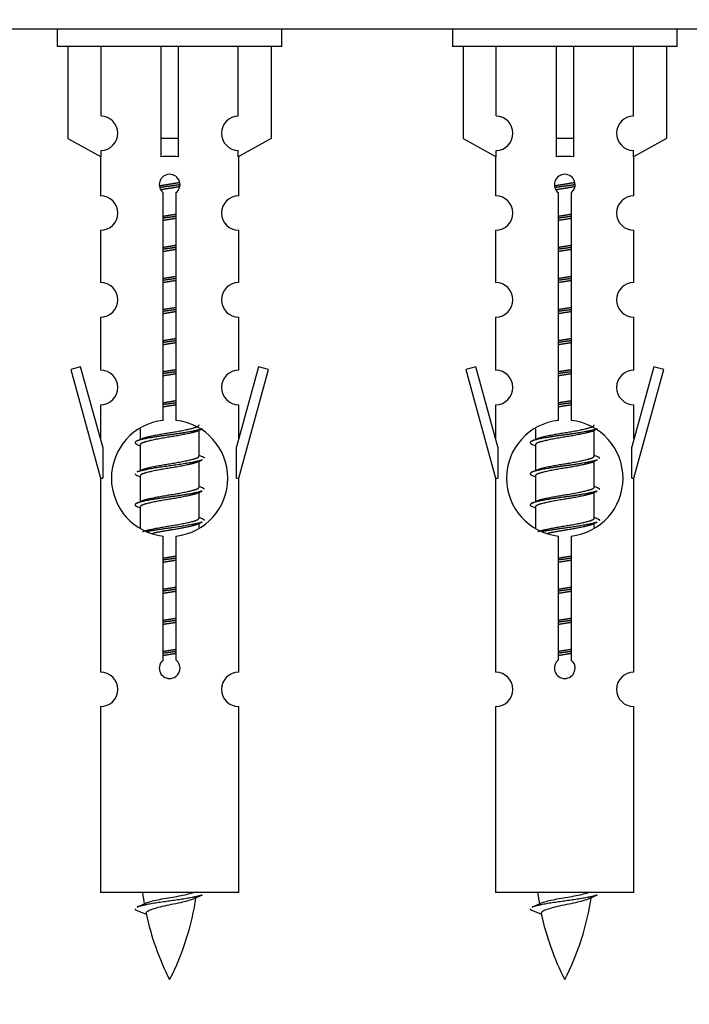
# Model space of a CAD drawing. Units: millimetres. Extents: x 0 to 1425, y 0 to 2736.
# Drawn here: x 445 to 484, y 2406 to 2463 of the extents above; entities that cross this region are included whole.
import ezdxf
from ezdxf import colors
from ezdxf.entities.mleader import LeaderData, LeaderLine
from ezdxf.math import Vec2, Vec3

# ---------------------------------------------------------------- set-up
doc = ezdxf.new("R2010")
doc.units = ezdxf.units.MM
doc.layers.add('DV2_Défaut', color=7, linetype='Continuous')
doc.layers.add('Défaut', color=7, linetype='Continuous')

# ---------------------------------------------------------------- blocks, each defined once
blk = doc.blocks.new('_DOT')
at = {"color": 0}
blk.add_line((0, 0), (-1, 0), dxfattribs=at)
at = {"color": 0, "const_width": 0.333}
blk.add_lwpolyline([(-0.1665, 0, 1), (0.1665, 0, 1)], format="xyb", close=True, dxfattribs=at)
blk = doc.blocks.new('SE1')
at = {"layer": 'DV2_Défaut', "color": 7, "linetype": 'Continuous'}
for p, q in [((514.368, 2462.305), (439.368, 2462.305)), ((447.505, 2462.305), (447.505, 2461.305)), ((460.505, 2461.305), (460.505, 2462.305)), ((470.368, 2462.305), (470.368, 2461.305)), ((483.368, 2461.305), (483.368, 2462.305)), ((460.505, 2461.305), (447.505, 2461.305)), ((448.124, 2461.305), (448.124, 2455.979)), ((450.037, 2457.283), (450.037, 2461.305)), ((453.505, 2461.305), (453.505, 2455.979)), ((454.505, 2461.305), (454.505, 2455.979)), ((457.974, 2457.283), (457.974, 2461.305)), ((459.886, 2461.305), (459.886, 2455.979)), ((483.368, 2461.305), (470.368, 2461.305)), ((470.987, 2461.305), (470.987, 2455.979)), ((472.9, 2457.283), (472.9, 2461.305)), ((476.368, 2461.305), (476.368, 2455.979)), ((477.368, 2461.305), (477.368, 2455.979)), ((480.837, 2457.283), (480.837, 2461.305)), ((482.749, 2461.305), (482.749, 2455.979)), ((448.124, 2455.979), (450.037, 2454.926)), ((454.505, 2455.979), (453.505, 2455.979)), ((453.505, 2455.979), (453.505, 2454.926)), ((454.505, 2455.979), (454.505, 2454.926)), ((459.886, 2455.979), (457.974, 2454.926)), ((470.987, 2455.979), (472.9, 2454.926)), ((477.368, 2455.979), (476.368, 2455.979)), ((476.368, 2455.979), (476.368, 2454.926)), ((477.368, 2455.979), (477.368, 2454.926)), ((482.749, 2455.979), (480.837, 2454.926)), ((450.005, 2454.944), (450.005, 2452.663)), ((450.037, 2454.926), (450.037, 2455.284)), ((457.974, 2454.926), (457.974, 2455.284)), ((458.005, 2452.663), (458.005, 2454.944)), ((472.868, 2454.944), (472.868, 2452.663)), ((472.9, 2454.926), (472.9, 2455.284)), ((480.837, 2454.926), (480.837, 2455.284)), ((480.868, 2452.663), (480.868, 2454.944)), ((453.64, 2439.655), (453.64, 2452.829)), ((454.371, 2452.829), (454.371, 2439.655)), ((476.503, 2439.655), (476.503, 2452.829)), ((477.234, 2452.829), (477.234, 2439.655)), ((450.005, 2450.664), (450.005, 2447.635)), ((458.005, 2447.635), (458.005, 2450.664)), ((472.868, 2450.664), (472.868, 2447.635)), ((480.868, 2447.635), (480.868, 2450.664)), ((450.005, 2445.636), (450.005, 2442.561)), ((458.005, 2442.561), (458.005, 2445.636)), ((472.868, 2445.636), (472.868, 2442.561)), ((480.868, 2442.561), (480.868, 2445.636)), ((448.855, 2442.763), (448.279, 2442.596)), ((448.279, 2442.596), (450.005, 2436.305)), ((450.132, 2438.131), (448.855, 2442.763)), ((459.156, 2442.763), (457.878, 2438.131)), ((458.005, 2436.305), (459.731, 2442.596)), ((459.731, 2442.596), (459.156, 2442.763)), ((471.718, 2442.763), (471.142, 2442.596)), ((471.142, 2442.596), (472.868, 2436.305)), ((472.995, 2438.131), (471.718, 2442.763)), ((482.019, 2442.763), (480.741, 2438.131)), ((480.868, 2436.305), (482.595, 2442.596)), ((482.595, 2442.596), (482.019, 2442.763)), ((450.005, 2440.562), (450.005, 2438.591)), ((458.005, 2438.591), (458.005, 2440.562)), ((472.868, 2440.562), (472.868, 2438.591)), ((480.868, 2438.591), (480.868, 2440.562)), ((452.305, 2439.156), (452.305, 2438.548)), ((455.564, 2439.019), (455.883, 2439.162)), ((455.705, 2437.592), (455.705, 2439.082)), ((475.168, 2439.156), (475.168, 2438.548)), ((478.427, 2439.019), (478.746, 2439.162)), ((478.568, 2437.592), (478.568, 2439.082)), ((450.132, 2438.131), (450.132, 2436.305)), ((452.128, 2438.262), (452.305, 2438.182)), ((452.305, 2438.239), (452.305, 2436.748)), ((457.878, 2436.305), (457.878, 2438.131)), ((472.995, 2438.131), (472.995, 2436.305)), ((474.991, 2438.262), (475.168, 2438.182)), ((475.168, 2438.239), (475.168, 2436.748)), ((480.741, 2436.305), (480.741, 2438.131)), ((455.564, 2437.219), (455.883, 2437.362)), ((455.705, 2435.792), (455.705, 2437.282)), ((478.427, 2437.219), (478.746, 2437.362)), ((478.568, 2435.792), (478.568, 2437.282)), ((450.005, 2436.305), (450.132, 2436.305)), ((450.005, 2436.305), (450.005, 2425.076)), ((452.128, 2436.462), (452.305, 2436.382)), ((452.305, 2436.439), (452.305, 2434.948)), ((457.878, 2436.305), (458.005, 2436.305)), ((458.005, 2425.076), (458.005, 2436.305)), ((472.868, 2436.305), (472.995, 2436.305)), ((472.868, 2436.305), (472.868, 2425.076)), ((474.991, 2436.462), (475.168, 2436.382)), ((475.168, 2436.439), (475.168, 2434.948)), ((480.741, 2436.305), (480.868, 2436.305)), ((480.868, 2425.076), (480.868, 2436.305)), ((455.564, 2435.419), (455.883, 2435.562)), ((478.427, 2435.419), (478.746, 2435.562)), ((455.705, 2433.992), (455.705, 2435.482)), ((478.568, 2433.992), (478.568, 2435.482)), ((452.128, 2434.662), (452.305, 2434.582)), ((452.305, 2434.639), (452.305, 2433.434)), ((474.991, 2434.662), (475.168, 2434.582)), ((475.168, 2434.639), (475.168, 2433.434)), ((455.564, 2433.619), (455.883, 2433.762)), ((455.705, 2433.455), (455.705, 2433.682)), ((478.427, 2433.619), (478.746, 2433.762)), ((478.568, 2433.455), (478.568, 2433.682)), ((453.64, 2425.781), (453.64, 2432.956)), ((454.371, 2432.956), (454.371, 2425.781)), ((476.503, 2425.781), (476.503, 2432.956)), ((477.234, 2432.956), (477.234, 2425.781)), ((450.005, 2423.077), (450.005, 2412.305)), ((458.005, 2412.305), (458.005, 2423.077)), ((472.868, 2423.077), (472.868, 2412.305)), ((480.868, 2412.305), (480.868, 2423.077)), ((458.005, 2412.305), (450.005, 2412.305)), ((480.868, 2412.305), (472.868, 2412.305)), ((452.036, 2411.315), (452.653, 2411.051)), ((474.899, 2411.315), (475.516, 2411.051))]:
    blk.add_line(p, q, dxfattribs=at)
for centre, radius, start, end in [((450.005, 2456.283), 1, 271.7978, 88.2022), ((458.005, 2456.283), 1, 91.7978, 268.2022), ((472.868, 2456.283), 1, 271.7978, 88.2022), ((480.868, 2456.283), 1, 91.7978, 268.2022), ((454.005, 2453.305), 0.6, 307.5089, 232.4911), ((476.868, 2453.305), 0.6, 307.5089, 232.4911), ((450.005, 2451.663), 1, 270.0001, 90.0001), ((458.005, 2451.663), 1, 89.9999, 269.9999), ((472.868, 2451.663), 1, 270.0001, 90.0001), ((480.868, 2451.663), 1, 89.9999, 269.9999), ((450.005, 2446.635), 1, 270.0001, 90.0001), ((458.005, 2446.635), 1, 89.9999, 269.9999), ((472.868, 2446.635), 1, 270.0001, 90.0001), ((480.868, 2446.635), 1, 89.9999, 269.9999), ((450.005, 2441.561), 1, 270.0001, 90.0001), ((458.005, 2441.561), 1, 89.9999, 269.9999), ((472.868, 2441.561), 1, 270.0001, 90.0001), ((480.868, 2441.561), 1, 89.9999, 269.9999), ((454.005, 2436.305), 3.369, 96.2248, 263.7752), ((454.005, 2436.305), 3.369, 276.2248, 83.7752), ((476.868, 2436.305), 3.369, 96.2248, 263.7752), ((476.868, 2436.305), 3.369, 276.2248, 83.7752), ((434.416, 2478.318), 43.609, 293.9637, 294.4188), ((457.279, 2478.318), 43.609, 293.9637, 294.4188), ((473.487, 2477.266), 43.426, 245.8276, 246.0846), ((496.35, 2477.266), 43.426, 245.8276, 246.0846), ((434.416, 2476.518), 43.609, 293.9637, 294.4188), ((457.279, 2476.518), 43.609, 293.9637, 294.4188), ((473.487, 2475.466), 43.426, 245.8276, 246.0846), ((496.35, 2475.466), 43.426, 245.8276, 246.0846), ((434.416, 2474.718), 43.609, 293.9637, 294.4188), ((457.279, 2474.718), 43.609, 293.9637, 294.4188), ((473.487, 2473.666), 43.426, 245.8276, 246.0846), ((496.35, 2473.666), 43.426, 245.8276, 246.0846), ((454.005, 2425.305), 0.6, 127.5089, 52.4911), ((476.868, 2425.305), 0.6, 127.5089, 52.4911), ((450.005, 2424.076), 1, 270.0001, 90.0001), ((458.005, 2424.076), 1, 89.9999, 269.9999), ((472.868, 2424.076), 1, 270.0001, 90.0001), ((480.868, 2424.076), 1, 89.9999, 269.9999), ((467.76, 2414.312), 15.455, 187.4607, 190.1491), ((490.623, 2414.312), 15.455, 187.4607, 190.1491), ((436.181, 2447.417), 39.327, 293.9221, 294.8395), ((440.25, 2414.312), 15.455, 332.8736, 351.6402), ((467.757, 2385.266), 29.401, 113.8205, 114.941), ((459.044, 2447.417), 39.327, 293.9221, 294.8395), ((463.114, 2414.312), 15.455, 332.8736, 351.6402), ((490.62, 2385.266), 29.401, 113.8205, 114.941), ((467.76, 2414.312), 15.455, 192.017, 207.1264), ((490.623, 2414.312), 15.455, 192.017, 207.1264)]:
    blk.add_arc(centre, radius, start, end, dxfattribs=at)
for centre in [(454.005, 2452.742), (476.868, 2452.742)]:
    blk.add_ellipse(centre, major_axis=(4, 0), ratio=0.550336, start_param=1.445468, end_param=1.696124, dxfattribs=at)
for points, weights, knots in [([(453.413, 2453.242), (453.7, 2453.295), (454.005, 2453.342), (454.305, 2453.388), (454.586, 2453.44)], [0.939613556073, 0.954040621114, 1, 0.954945646648, 0.940193974749], [0, 0, 0, 0.504972, 0.504972, 1, 1, 1]), ([(454.611, 2453.301), (454.315, 2453.256), (454.005, 2453.215), (453.71, 2453.177), (453.427, 2453.134)], [0.943994856981, 0.960135845087, 1, 0.961928908056, 0.945494873924], [0, 0, 0, 0.511504, 0.511504, 1, 1, 1]), ([(476.276, 2453.242), (476.563, 2453.295), (476.868, 2453.342), (477.168, 2453.388), (477.449, 2453.44)], [0.939613556073, 0.954040621114, 1, 0.954945646648, 0.940193974749], [0, 0, 0, 0.504972, 0.504972, 1, 1, 1]), ([(477.474, 2453.301), (477.178, 2453.256), (476.868, 2453.215), (476.573, 2453.177), (476.29, 2453.134)], [0.943994856981, 0.960135845087, 1, 0.961928908056, 0.945494873924], [0, 0, 0, 0.511504, 0.511504, 1, 1, 1]), ([(454.59, 2453.187), (454.307, 2453.135), (454.005, 2453.089), (453.739, 2453.048), (453.486, 2453.002)], [0.939984768291, 0.954623807608, 1, 0.959750653178, 0.943685143671], [0, 0, 0, 0.529938, 0.529938, 1, 1, 1]), ([(477.453, 2453.187), (477.17, 2453.135), (476.868, 2453.089), (476.602, 2453.048), (476.349, 2453.002)], [0.939984768291, 0.954623807608, 1, 0.959750653178, 0.943685143671], [0, 0, 0, 0.529938, 0.529938, 1, 1, 1]), ([(453.633, 2451.481), (453.817, 2451.513), (454.005, 2451.542), (454.194, 2451.571), (454.378, 2451.602)], [0.954711593229, 0.971138154054, 1, 0.971138154054, 0.954711593229], [0, 0, 0, 0.5, 0.5, 1, 1, 1]), ([(476.496, 2451.481), (476.68, 2451.513), (476.868, 2451.542), (477.057, 2451.571), (477.241, 2451.602)], [0.954711593229, 0.971138154054, 1, 0.971138154054, 0.954711593229], [0, 0, 0, 0.5, 0.5, 1, 1, 1]), ([(454.378, 2451.466), (454.193, 2451.44), (454.005, 2451.415), (453.817, 2451.391), (453.633, 2451.364)], [0.959880202632, 0.975436531063, 1, 0.975436531063, 0.959880202632], [0, 0, 0, 0.5, 0.5, 1, 1, 1]), ([(454.378, 2451.349), (454.194, 2451.318), (454.005, 2451.289), (453.817, 2451.26), (453.633, 2451.228)], [0.954711593229, 0.971138154054, 1, 0.971138154054, 0.954711593229], [0, 0, 0, 0.5, 0.5, 1, 1, 1]), ([(477.241, 2451.466), (477.056, 2451.44), (476.868, 2451.415), (476.681, 2451.391), (476.496, 2451.364)], [0.959880202632, 0.975436531063, 1, 0.975436531063, 0.959880202632], [0, 0, 0, 0.5, 0.5, 1, 1, 1]), ([(477.241, 2451.349), (477.057, 2451.318), (476.868, 2451.289), (476.68, 2451.26), (476.496, 2451.228)], [0.954711593229, 0.971138154054, 1, 0.971138154054, 0.954711593229], [0, 0, 0, 0.5, 0.5, 1, 1, 1]), ([(453.633, 2449.681), (453.817, 2449.713), (454.005, 2449.742), (454.194, 2449.771), (454.378, 2449.802)], [0.954711593229, 0.971138154054, 1, 0.971138154054, 0.954711593229], [0, 0, 0, 0.5, 0.5, 1, 1, 1]), ([(454.378, 2449.666), (454.193, 2449.64), (454.005, 2449.615), (453.817, 2449.591), (453.633, 2449.564)], [0.959880202632, 0.975436531063, 1, 0.975436531063, 0.959880202632], [0, 0, 0, 0.5, 0.5, 1, 1, 1]), ([(454.378, 2449.549), (454.194, 2449.518), (454.005, 2449.489), (453.817, 2449.46), (453.633, 2449.428)], [0.954711593229, 0.971138154054, 1, 0.971138154054, 0.954711593229], [0, 0, 0, 0.5, 0.5, 1, 1, 1]), ([(476.496, 2449.681), (476.68, 2449.713), (476.868, 2449.742), (477.057, 2449.771), (477.241, 2449.802)], [0.954711593229, 0.971138154054, 1, 0.971138154054, 0.954711593229], [0, 0, 0, 0.5, 0.5, 1, 1, 1]), ([(477.241, 2449.666), (477.056, 2449.64), (476.868, 2449.615), (476.681, 2449.591), (476.496, 2449.564)], [0.959880202632, 0.975436531063, 1, 0.975436531063, 0.959880202632], [0, 0, 0, 0.5, 0.5, 1, 1, 1]), ([(477.241, 2449.549), (477.057, 2449.518), (476.868, 2449.489), (476.68, 2449.46), (476.496, 2449.428)], [0.954711593229, 0.971138154054, 1, 0.971138154054, 0.954711593229], [0, 0, 0, 0.5, 0.5, 1, 1, 1]), ([(453.633, 2447.881), (453.817, 2447.913), (454.005, 2447.942), (454.194, 2447.971), (454.378, 2448.002)], [0.954711593229, 0.971138154054, 1, 0.971138154054, 0.954711593229], [0, 0, 0, 0.5, 0.5, 1, 1, 1]), ([(454.378, 2447.866), (454.193, 2447.84), (454.005, 2447.815), (453.817, 2447.791), (453.633, 2447.764)], [0.959880202632, 0.975436531063, 1, 0.975436531063, 0.959880202632], [0, 0, 0, 0.5, 0.5, 1, 1, 1]), ([(454.378, 2447.749), (454.194, 2447.718), (454.005, 2447.689), (453.817, 2447.66), (453.633, 2447.628)], [0.954711593229, 0.971138154054, 1, 0.971138154054, 0.954711593229], [0, 0, 0, 0.5, 0.5, 1, 1, 1]), ([(476.496, 2447.881), (476.68, 2447.913), (476.868, 2447.942), (477.057, 2447.971), (477.241, 2448.002)], [0.954711593229, 0.971138154054, 1, 0.971138154054, 0.954711593229], [0, 0, 0, 0.5, 0.5, 1, 1, 1]), ([(477.241, 2447.866), (477.056, 2447.84), (476.868, 2447.815), (476.681, 2447.791), (476.496, 2447.764)], [0.959880202632, 0.975436531063, 1, 0.975436531063, 0.959880202632], [0, 0, 0, 0.5, 0.5, 1, 1, 1]), ([(477.241, 2447.749), (477.057, 2447.718), (476.868, 2447.689), (476.68, 2447.66), (476.496, 2447.628)], [0.954711593229, 0.971138154054, 1, 0.971138154054, 0.954711593229], [0, 0, 0, 0.5, 0.5, 1, 1, 1]), ([(453.633, 2446.081), (453.817, 2446.113), (454.005, 2446.142), (454.194, 2446.171), (454.378, 2446.202)], [0.954711593229, 0.971138154054, 1, 0.971138154054, 0.954711593229], [0, 0, 0, 0.5, 0.5, 1, 1, 1]), ([(454.378, 2446.066), (454.193, 2446.04), (454.005, 2446.015), (453.817, 2445.991), (453.633, 2445.964)], [0.959880202632, 0.975436531063, 1, 0.975436531063, 0.959880202632], [0, 0, 0, 0.5, 0.5, 1, 1, 1]), ([(454.378, 2445.949), (454.194, 2445.918), (454.005, 2445.889), (453.817, 2445.86), (453.633, 2445.828)], [0.954711593229, 0.971138154054, 1, 0.971138154054, 0.954711593229], [0, 0, 0, 0.5, 0.5, 1, 1, 1]), ([(476.496, 2446.081), (476.68, 2446.113), (476.868, 2446.142), (477.057, 2446.171), (477.241, 2446.202)], [0.954711593229, 0.971138154054, 1, 0.971138154054, 0.954711593229], [0, 0, 0, 0.5, 0.5, 1, 1, 1]), ([(477.241, 2446.066), (477.056, 2446.04), (476.868, 2446.015), (476.681, 2445.991), (476.496, 2445.964)], [0.959880202632, 0.975436531063, 1, 0.975436531063, 0.959880202632], [0, 0, 0, 0.5, 0.5, 1, 1, 1]), ([(477.241, 2445.949), (477.057, 2445.918), (476.868, 2445.889), (476.68, 2445.86), (476.496, 2445.828)], [0.954711593229, 0.971138154054, 1, 0.971138154054, 0.954711593229], [0, 0, 0, 0.5, 0.5, 1, 1, 1]), ([(453.633, 2444.281), (453.817, 2444.313), (454.005, 2444.342), (454.194, 2444.371), (454.378, 2444.402)], [0.954711593228, 0.971138154054, 1, 0.971138154054, 0.954711593229], [0, 0, 0, 0.5, 0.5, 1, 1, 1]), ([(454.378, 2444.266), (454.193, 2444.24), (454.005, 2444.215), (453.817, 2444.191), (453.633, 2444.164)], [0.959880202632, 0.975436531063, 1, 0.975436531063, 0.959880202632], [0, 0, 0, 0.5, 0.5, 1, 1, 1]), ([(454.378, 2444.149), (454.194, 2444.118), (454.005, 2444.089), (453.817, 2444.06), (453.633, 2444.028)], [0.954711593229, 0.971138154054, 1, 0.971138154054, 0.954711593229], [0, 0, 0, 0.5, 0.5, 1, 1, 1]), ([(476.496, 2444.281), (476.68, 2444.313), (476.868, 2444.342), (477.057, 2444.371), (477.241, 2444.402)], [0.954711593229, 0.971138154054, 1, 0.971138154054, 0.954711593229], [0, 0, 0, 0.5, 0.5, 1, 1, 1]), ([(477.241, 2444.266), (477.056, 2444.24), (476.868, 2444.215), (476.681, 2444.191), (476.496, 2444.164)], [0.959880202632, 0.975436531063, 1, 0.975436531063, 0.959880202632], [0, 0, 0, 0.5, 0.5, 1, 1, 1]), ([(477.241, 2444.149), (477.057, 2444.118), (476.868, 2444.089), (476.68, 2444.06), (476.496, 2444.028)], [0.954711593229, 0.971138154054, 1, 0.971138154054, 0.954711593229], [0, 0, 0, 0.5, 0.5, 1, 1, 1]), ([(453.633, 2442.481), (453.817, 2442.513), (454.005, 2442.542), (454.194, 2442.571), (454.378, 2442.602)], [0.954711593229, 0.971138154054, 1, 0.971138154054, 0.954711593229], [0, 0, 0, 0.5, 0.5, 1, 1, 1]), ([(454.378, 2442.466), (454.193, 2442.44), (454.005, 2442.415), (453.817, 2442.391), (453.633, 2442.364)], [0.959880202632, 0.975436531063, 1, 0.975436531063, 0.959880202632], [0, 0, 0, 0.5, 0.5, 1, 1, 1]), ([(476.496, 2442.481), (476.68, 2442.513), (476.868, 2442.542), (477.057, 2442.571), (477.241, 2442.602)], [0.954711593229, 0.971138154054, 1, 0.971138154054, 0.954711593229], [0, 0, 0, 0.5, 0.5, 1, 1, 1]), ([(477.241, 2442.466), (477.056, 2442.44), (476.868, 2442.415), (476.681, 2442.391), (476.496, 2442.364)], [0.959880202632, 0.975436531063, 1, 0.975436531063, 0.959880202632], [0, 0, 0, 0.5, 0.5, 1, 1, 1]), ([(454.378, 2442.349), (454.194, 2442.318), (454.005, 2442.289), (453.817, 2442.26), (453.633, 2442.228)], [0.954711593229, 0.971138154054, 1, 0.971138154054, 0.954711593229], [0, 0, 0, 0.5, 0.5, 1, 1, 1]), ([(477.241, 2442.349), (477.057, 2442.318), (476.868, 2442.289), (476.68, 2442.26), (476.496, 2442.228)], [0.954711593229, 0.971138154054, 1, 0.971138154054, 0.954711593229], [0, 0, 0, 0.5, 0.5, 1, 1, 1]), ([(453.633, 2440.681), (453.817, 2440.713), (454.005, 2440.742), (454.194, 2440.771), (454.378, 2440.802)], [0.954711593229, 0.971138154054, 1, 0.971138154054, 0.954711593229], [0, 0, 0, 0.5, 0.5, 1, 1, 1]), ([(476.496, 2440.681), (476.68, 2440.713), (476.868, 2440.742), (477.057, 2440.771), (477.241, 2440.802)], [0.954711593229, 0.971138154054, 1, 0.971138154054, 0.954711593229], [0, 0, 0, 0.5, 0.5, 1, 1, 1]), ([(454.378, 2440.666), (454.193, 2440.64), (454.005, 2440.615), (453.817, 2440.591), (453.633, 2440.564)], [0.959880202632, 0.975436531063, 1, 0.975436531063, 0.959880202632], [0, 0, 0, 0.5, 0.5, 1, 1, 1]), ([(454.378, 2440.549), (454.194, 2440.518), (454.005, 2440.489), (453.817, 2440.46), (453.633, 2440.428)], [0.954711593229, 0.971138154054, 1, 0.971138154054, 0.954711593229], [0, 0, 0, 0.5, 0.5, 1, 1, 1]), ([(477.241, 2440.666), (477.056, 2440.64), (476.868, 2440.615), (476.681, 2440.591), (476.496, 2440.564)], [0.959880202632, 0.975436531063, 1, 0.975436531063, 0.959880202632], [0, 0, 0, 0.5, 0.5, 1, 1, 1]), ([(477.241, 2440.549), (477.057, 2440.518), (476.868, 2440.489), (476.68, 2440.46), (476.496, 2440.428)], [0.954711593229, 0.971138154054, 1, 0.971138154054, 0.954711593229], [0, 0, 0, 0.5, 0.5, 1, 1, 1]), ([(455.881, 2439.161), (455.822, 2439.137), (455.737, 2439.115), (455.16, 2438.965), (454.005, 2438.815), (452.851, 2438.665), (452.273, 2438.515), (451.804, 2438.393), (452.13, 2438.261)], [0.962852408417, 0.97772155243, 1, 0.866025403784, 1, 0.866025403784, 1, 0.888253018409, 0.962920301125], [0, 0, 0, 0.055423, 0.055423, 0.388714, 0.388714, 0.722005, 0.722005, 1, 1, 1]), ([(455.566, 2439.02), (455.527, 2439.004), (455.478, 2438.989), (454.987, 2438.839), (454.005, 2438.689), (453.024, 2438.539), (452.533, 2438.389), (452.305, 2438.319), (452.305, 2438.239)], [0.972776584214, 0.984623505403, 1, 0.866025403784, 1, 0.866025403784, 1, 0.933012701892, 0.933012701892], [0, 0, 0, 0.043894, 0.043894, 0.426336, 0.426336, 0.808779, 0.808779, 1, 1, 1]), ([(452.442, 2438.61), (452.482, 2438.626), (452.533, 2438.642), (453.024, 2438.792), (454.005, 2438.942), (454.987, 2439.092), (455.478, 2439.242), (455.705, 2439.312), (455.705, 2439.392)], [0.972032873102, 0.984138584193, 1, 0.866025403784, 1, 0.866025403784, 1, 0.933012701892, 0.933012701892], [0, 0, 0, 0.045215, 0.045215, 0.427129, 0.427129, 0.809043, 0.809043, 1, 1, 1]), ([(478.744, 2439.161), (478.686, 2439.137), (478.601, 2439.115), (478.023, 2438.965), (476.868, 2438.815), (475.714, 2438.665), (475.136, 2438.515), (474.667, 2438.393), (474.993, 2438.261)], [0.962852408417, 0.97772155243, 1, 0.866025403784, 1, 0.866025403784, 1, 0.888253018409, 0.962920301125], [0, 0, 0, 0.055423, 0.055423, 0.388714, 0.388714, 0.722005, 0.722005, 1, 1, 1]), ([(478.429, 2439.02), (478.39, 2439.004), (478.341, 2438.989), (477.85, 2438.839), (476.868, 2438.689), (475.887, 2438.539), (475.396, 2438.389), (475.168, 2438.319), (475.168, 2438.239)], [0.972776584214, 0.984623505403, 1, 0.866025403784, 1, 0.866025403784, 1, 0.933012701892, 0.933012701892], [0, 0, 0, 0.043894, 0.043894, 0.426336, 0.426336, 0.808779, 0.808779, 1, 1, 1]), ([(475.305, 2438.61), (475.345, 2438.626), (475.396, 2438.642), (475.887, 2438.792), (476.868, 2438.942), (477.85, 2439.092), (478.341, 2439.242), (478.568, 2439.312), (478.568, 2439.392)], [0.972032873102, 0.984138584193, 1, 0.866025403784, 1, 0.866025403784, 1, 0.933012701892, 0.933012701892], [0, 0, 0, 0.045215, 0.045215, 0.427129, 0.427129, 0.809043, 0.809043, 1, 1, 1]), ([(455.881, 2437.361), (455.822, 2437.337), (455.737, 2437.315), (455.16, 2437.165), (454.005, 2437.015), (452.851, 2436.865), (452.273, 2436.715), (452.188, 2436.693), (452.129, 2436.669)], [0.962852408417, 0.97772155243, 1, 0.866025403784, 1, 0.866025403784, 1, 0.977713110418, 0.962841140698], [0, 0, 0, 0.071288, 0.071288, 0.499986, 0.499986, 0.928685, 0.928685, 1, 1, 1]), ([(452.442, 2436.81), (452.482, 2436.826), (452.533, 2436.842), (453.024, 2436.992), (454.005, 2437.142), (454.987, 2437.292), (455.478, 2437.442), (455.705, 2437.512), (455.705, 2437.592)], [0.972032873102, 0.984138584193, 1, 0.866025403784, 1, 0.866025403784, 1, 0.933012701892, 0.933012701892], [0, 0, 0, 0.045215, 0.045215, 0.427129, 0.427129, 0.809043, 0.809043, 1, 1, 1]), ([(478.744, 2437.361), (478.686, 2437.337), (478.601, 2437.315), (478.023, 2437.165), (476.868, 2437.015), (475.714, 2436.865), (475.136, 2436.715), (474.667, 2436.593), (474.993, 2436.461)], [0.962852408417, 0.97772155243, 1, 0.866025403784, 1, 0.866025403784, 1, 0.888253018409, 0.962920301125], [0, 0, 0, 0.055423, 0.055423, 0.388714, 0.388714, 0.722005, 0.722005, 1, 1, 1]), ([(475.305, 2436.81), (475.345, 2436.826), (475.396, 2436.842), (475.887, 2436.992), (476.868, 2437.142), (477.85, 2437.292), (478.341, 2437.442), (478.568, 2437.512), (478.568, 2437.592)], [0.972032873102, 0.984138584193, 1, 0.866025403784, 1, 0.866025403784, 1, 0.933012701892, 0.933012701892], [0, 0, 0, 0.045215, 0.045215, 0.427129, 0.427129, 0.809043, 0.809043, 1, 1, 1]), ([(455.566, 2437.22), (455.527, 2437.204), (455.478, 2437.189), (454.987, 2437.039), (454.005, 2436.889), (453.024, 2436.739), (452.533, 2436.589), (452.305, 2436.519), (452.305, 2436.439)], [0.972776584214, 0.984623505403, 1, 0.866025403784, 1, 0.866025403784, 1, 0.933012701892, 0.933012701892], [0, 0, 0, 0.043894, 0.043894, 0.426336, 0.426336, 0.808779, 0.808779, 1, 1, 1]), ([(478.429, 2437.22), (478.39, 2437.204), (478.341, 2437.189), (477.85, 2437.039), (476.868, 2436.889), (475.887, 2436.739), (475.396, 2436.589), (475.168, 2436.519), (475.168, 2436.439)], [0.972776584214, 0.984623505403, 1, 0.866025403784, 1, 0.866025403784, 1, 0.933012701892, 0.933012701892], [0, 0, 0, 0.043894, 0.043894, 0.426336, 0.426336, 0.808779, 0.808779, 1, 1, 1]), ([(455.881, 2435.561), (455.822, 2435.537), (455.737, 2435.515), (455.16, 2435.365), (454.005, 2435.215), (452.851, 2435.065), (452.273, 2434.915), (451.804, 2434.793), (452.13, 2434.661)], [0.962852408417, 0.97772155243, 1, 0.866025403784, 1, 0.866025403784, 1, 0.888253018409, 0.962920301125], [0, 0, 0, 0.055423, 0.055423, 0.388714, 0.388714, 0.722005, 0.722005, 1, 1, 1]), ([(452.442, 2435.01), (452.482, 2435.026), (452.533, 2435.042), (453.024, 2435.192), (454.005, 2435.342), (454.987, 2435.492), (455.478, 2435.642), (455.705, 2435.712), (455.705, 2435.792)], [0.972032873102, 0.984138584193, 1, 0.866025403784, 1, 0.866025403784, 1, 0.933012701892, 0.933012701892], [0, 0, 0, 0.045215, 0.045215, 0.427129, 0.427129, 0.809043, 0.809043, 1, 1, 1]), ([(478.744, 2435.561), (478.686, 2435.537), (478.601, 2435.515), (478.023, 2435.365), (476.868, 2435.215), (475.714, 2435.065), (475.136, 2434.915), (474.667, 2434.793), (474.993, 2434.661)], [0.962852408417, 0.97772155243, 1, 0.866025403784, 1, 0.866025403784, 1, 0.888253018409, 0.962920301125], [0, 0, 0, 0.0554225, 0.0554225, 0.3887137, 0.3887137, 0.7220049, 0.7220049, 1, 1, 1]), ([(475.305, 2435.01), (475.345, 2435.026), (475.396, 2435.042), (475.887, 2435.192), (476.868, 2435.342), (477.85, 2435.492), (478.341, 2435.642), (478.568, 2435.712), (478.568, 2435.792)], [0.972032873102, 0.984138584193, 1, 0.866025403784, 1, 0.866025403784, 1, 0.933012701892, 0.933012701892], [0, 0, 0, 0.045215, 0.045215, 0.427129, 0.427129, 0.809043, 0.809043, 1, 1, 1]), ([(455.566, 2435.42), (455.527, 2435.404), (455.478, 2435.389), (454.987, 2435.239), (454.005, 2435.089), (453.024, 2434.939), (452.533, 2434.789), (452.305, 2434.719), (452.305, 2434.639)], [0.972776584214, 0.984623505403, 1, 0.866025403784, 1, 0.866025403784, 1, 0.933012701892, 0.933012701892], [0, 0, 0, 0.043894, 0.043894, 0.426336, 0.426336, 0.808779, 0.808779, 1, 1, 1]), ([(478.429, 2435.42), (478.39, 2435.404), (478.341, 2435.389), (477.85, 2435.239), (476.868, 2435.089), (475.887, 2434.939), (475.396, 2434.789), (475.168, 2434.719), (475.168, 2434.639)], [0.972776584214, 0.984623505403, 1, 0.866025403784, 1, 0.866025403784, 1, 0.933012701892, 0.933012701892], [0, 0, 0, 0.043894, 0.043894, 0.426336, 0.426336, 0.808779, 0.808779, 1, 1, 1]), ([(452.442, 2433.21), (452.482, 2433.226), (452.533, 2433.242), (453.024, 2433.392), (454.005, 2433.542), (454.987, 2433.692), (455.478, 2433.842), (455.705, 2433.912), (455.705, 2433.992)], [0.972032873102, 0.984138584193, 1, 0.866025403784, 1, 0.866025403784, 1, 0.933012701892, 0.933012701892], [0, 0, 0, 0.045215, 0.045215, 0.427129, 0.427129, 0.809043, 0.809043, 1, 1, 1]), ([(475.305, 2433.21), (475.345, 2433.226), (475.396, 2433.242), (475.887, 2433.392), (476.868, 2433.542), (477.85, 2433.692), (478.341, 2433.842), (478.568, 2433.912), (478.568, 2433.992)], [0.972032873102, 0.984138584193, 1, 0.866025403784, 1, 0.866025403784, 1, 0.933012701892, 0.933012701892], [0, 0, 0, 0.045215, 0.045215, 0.427129, 0.427129, 0.809043, 0.809043, 1, 1, 1]), ([(455.881, 2433.761), (455.822, 2433.737), (455.737, 2433.715), (455.16, 2433.565), (454.005, 2433.415), (453.244, 2433.316), (452.675, 2433.204)], [0.962852408417, 0.97772155243, 1, 0.866025403784, 1, 0.907383470239, 0.942818404372], [0, 0, 0, 0.0895186, 0.0895186, 0.6278511, 0.6278511, 1, 1, 1]), ([(455.566, 2433.62), (455.527, 2433.604), (455.478, 2433.589), (454.987, 2433.439), (454.005, 2433.289), (453.466, 2433.206), (453.025, 2433.112)], [0.972776584214, 0.984623505403, 1, 0.866025403784, 1, 0.921611656357, 0.934953127062], [0, 0, 0, 0.067518, 0.067518, 0.655798, 0.655798, 1, 1, 1]), ([(478.744, 2433.761), (478.686, 2433.737), (478.601, 2433.715), (478.023, 2433.565), (476.868, 2433.415), (476.107, 2433.316), (475.538, 2433.204)], [0.962852408417, 0.97772155243, 1, 0.866025403784, 1, 0.907383470239, 0.942818404372], [0, 0, 0, 0.089519, 0.089519, 0.627851, 0.627851, 1, 1, 1]), ([(478.429, 2433.62), (478.39, 2433.604), (478.341, 2433.589), (477.85, 2433.439), (476.868, 2433.289), (476.329, 2433.206), (475.888, 2433.112)], [0.972776584214, 0.984623505403, 1, 0.866025403784, 1, 0.921611656357, 0.934953127062], [0, 0, 0, 0.067518, 0.067518, 0.655798, 0.655798, 1, 1, 1]), ([(453.633, 2431.681), (453.817, 2431.713), (454.005, 2431.742), (454.194, 2431.771), (454.378, 2431.802)], [0.954711593229, 0.971138154054, 1, 0.971138154054, 0.954711593229], [0, 0, 0, 0.5, 0.5, 1, 1, 1]), ([(454.378, 2431.666), (454.193, 2431.64), (454.005, 2431.615), (453.817, 2431.591), (453.633, 2431.564)], [0.959880202632, 0.975436531063, 1, 0.975436531063, 0.959880202632], [0, 0, 0, 0.5, 0.5, 1, 1, 1]), ([(476.496, 2431.681), (476.68, 2431.713), (476.868, 2431.742), (477.057, 2431.771), (477.241, 2431.802)], [0.954711593229, 0.971138154054, 1, 0.971138154054, 0.954711593229], [0, 0, 0, 0.5, 0.5, 1, 1, 1]), ([(477.241, 2431.666), (477.056, 2431.64), (476.868, 2431.615), (476.681, 2431.591), (476.496, 2431.564)], [0.959880202632, 0.975436531063, 1, 0.975436531063, 0.959880202632], [0, 0, 0, 0.5, 0.5, 1, 1, 1]), ([(454.378, 2431.549), (454.194, 2431.518), (454.005, 2431.489), (453.817, 2431.46), (453.633, 2431.428)], [0.954711593229, 0.971138154054, 1, 0.971138154054, 0.954711593229], [0, 0, 0, 0.5, 0.5, 1, 1, 1]), ([(477.241, 2431.549), (477.057, 2431.518), (476.868, 2431.489), (476.68, 2431.46), (476.496, 2431.428)], [0.954711593229, 0.971138154054, 1, 0.971138154054, 0.954711593229], [0, 0, 0, 0.5, 0.5, 1, 1, 1]), ([(453.633, 2429.881), (453.817, 2429.913), (454.005, 2429.942), (454.194, 2429.971), (454.378, 2430.002)], [0.954711593229, 0.971138154054, 1, 0.971138154054, 0.954711593229], [0, 0, 0, 0.5, 0.5, 1, 1, 1]), ([(454.378, 2429.866), (454.193, 2429.84), (454.005, 2429.815), (453.817, 2429.791), (453.633, 2429.764)], [0.959880202632, 0.975436531063, 1, 0.975436531063, 0.959880202632], [0, 0, 0, 0.5, 0.5, 1, 1, 1]), ([(476.496, 2429.881), (476.68, 2429.913), (476.868, 2429.942), (477.057, 2429.971), (477.241, 2430.002)], [0.954711593229, 0.971138154054, 1, 0.971138154054, 0.954711593229], [0, 0, 0, 0.5, 0.5, 1, 1, 1]), ([(477.241, 2429.866), (477.056, 2429.84), (476.868, 2429.815), (476.681, 2429.791), (476.496, 2429.764)], [0.959880202632, 0.975436531063, 1, 0.975436531063, 0.959880202632], [0, 0, 0, 0.5, 0.5, 1, 1, 1]), ([(454.378, 2429.749), (454.194, 2429.718), (454.005, 2429.689), (453.817, 2429.66), (453.633, 2429.628)], [0.954711593229, 0.971138154054, 1, 0.971138154054, 0.954711593229], [0, 0, 0, 0.5, 0.5, 1, 1, 1]), ([(477.241, 2429.749), (477.057, 2429.718), (476.868, 2429.689), (476.68, 2429.66), (476.496, 2429.628)], [0.954711593229, 0.971138154054, 1, 0.971138154054, 0.954711593229], [0, 0, 0, 0.5, 0.5, 1, 1, 1]), ([(453.633, 2428.081), (453.817, 2428.113), (454.005, 2428.142), (454.194, 2428.171), (454.378, 2428.202)], [0.954711593229, 0.971138154054, 1, 0.971138154054, 0.954711593229], [0, 0, 0, 0.5, 0.5, 1, 1, 1]), ([(476.496, 2428.081), (476.68, 2428.113), (476.868, 2428.142), (477.057, 2428.171), (477.241, 2428.202)], [0.954711593229, 0.971138154054, 1, 0.971138154054, 0.954711593229], [0, 0, 0, 0.5, 0.5, 1, 1, 1]), ([(454.378, 2428.066), (454.193, 2428.04), (454.005, 2428.015), (453.817, 2427.991), (453.633, 2427.964)], [0.959880202632, 0.975436531063, 1, 0.975436531063, 0.959880202632], [0, 0, 0, 0.5, 0.5, 1, 1, 1]), ([(454.378, 2427.949), (454.194, 2427.918), (454.005, 2427.889), (453.817, 2427.86), (453.633, 2427.828)], [0.954711593229, 0.971138154054, 1, 0.971138154054, 0.954711593229], [0, 0, 0, 0.5, 0.5, 1, 1, 1]), ([(477.241, 2428.066), (477.056, 2428.04), (476.868, 2428.015), (476.681, 2427.991), (476.496, 2427.964)], [0.959880202632, 0.975436531063, 1, 0.975436531063, 0.959880202632], [0, 0, 0, 0.5, 0.5, 1, 1, 1]), ([(477.241, 2427.949), (477.057, 2427.918), (476.868, 2427.889), (476.68, 2427.86), (476.496, 2427.828)], [0.954711593229, 0.971138154054, 1, 0.971138154054, 0.954711593229], [0, 0, 0, 0.5, 0.5, 1, 1, 1]), ([(453.633, 2426.281), (453.817, 2426.313), (454.005, 2426.342), (454.194, 2426.371), (454.378, 2426.402)], [0.954711593229, 0.971138154054, 1, 0.971138154054, 0.954711593229], [0, 0, 0, 0.5, 0.5, 1, 1, 1]), ([(454.378, 2426.266), (454.193, 2426.24), (454.005, 2426.215), (453.817, 2426.191), (453.633, 2426.164)], [0.959880202632, 0.975436531063, 1, 0.975436531063, 0.959880202632], [0, 0, 0, 0.5, 0.5, 1, 1, 1]), ([(454.378, 2426.149), (454.194, 2426.118), (454.005, 2426.089), (453.817, 2426.06), (453.633, 2426.028)], [0.954711593229, 0.971138154054, 1, 0.971138154054, 0.954711593229], [0, 0, 0, 0.5, 0.5, 1, 1, 1]), ([(476.496, 2426.281), (476.68, 2426.313), (476.868, 2426.342), (477.057, 2426.371), (477.241, 2426.402)], [0.954711593229, 0.971138154054, 1, 0.971138154054, 0.954711593229], [0, 0, 0, 0.5, 0.5, 1, 1, 1]), ([(477.241, 2426.266), (477.056, 2426.24), (476.868, 2426.215), (476.681, 2426.191), (476.496, 2426.164)], [0.959880202632, 0.975436531063, 1, 0.975436531063, 0.959880202632], [0, 0, 0, 0.5, 0.5, 1, 1, 1]), ([(477.241, 2426.149), (477.057, 2426.118), (476.868, 2426.089), (476.68, 2426.06), (476.496, 2426.028)], [0.954711593229, 0.971138154054, 1, 0.971138154054, 0.954711593229], [0, 0, 0, 0.5, 0.5, 1, 1, 1]), ([(455.881, 2412.161), (455.822, 2412.137), (455.737, 2412.115), (455.16, 2411.965), (454.005, 2411.815), (452.851, 2411.665), (452.273, 2411.515), (452.188, 2411.493), (452.129, 2411.469)], [0.962852408417, 0.97772155243, 1, 0.866025403784, 1, 0.866025403784, 1, 0.977712975161, 0.962840960185], [0, 0, 0, 0.071288, 0.071288, 0.499986, 0.499986, 0.928685, 0.928685, 1, 1, 1]), ([(478.744, 2412.161), (478.686, 2412.137), (478.601, 2412.115), (478.023, 2411.965), (476.868, 2411.815), (475.714, 2411.665), (475.136, 2411.515), (475.051, 2411.493), (474.992, 2411.469)], [0.962852408417, 0.97772155243, 1, 0.866025403784, 1, 0.866025403784, 1, 0.977712975161, 0.962840960185], [0, 0, 0, 0.071288, 0.071288, 0.499986, 0.499986, 0.928685, 0.928685, 1, 1, 1])]:
    blk.add_rational_spline(points, weights, degree=2, knots=knots, dxfattribs=at)
for points, weights in [([(455.881, 2437.569), (456.005, 2437.519), (456.005, 2437.465)], [0.962902020678, 0.933012701892, 0.933012701892]), ([(478.744, 2437.569), (478.868, 2437.519), (478.868, 2437.465)], [0.962902020678, 0.933012701892, 0.933012701892]), ([(452.005, 2436.565), (452.005, 2436.512), (452.13, 2436.461)], [0.933012701892, 0.933012701892, 0.962920301125]), ([(455.881, 2435.769), (456.005, 2435.719), (456.005, 2435.665)], [0.962902020678, 0.933012701892, 0.933012701892]), ([(478.744, 2435.769), (478.868, 2435.719), (478.868, 2435.665)], [0.962902020678, 0.933012701892, 0.933012701892]), ([(455.881, 2433.969), (456.005, 2433.919), (456.005, 2433.865)], [0.962902020678, 0.933012701892, 0.933012701892]), ([(478.744, 2433.969), (478.868, 2433.919), (478.868, 2433.865)], [0.962902020678, 0.933012701892, 0.933012701892]), ([(452.005, 2411.366), (452.005, 2411.34), (452.036, 2411.314)], [0.933012701895, 0.933012830749, 0.940142517854]), ([(474.868, 2411.366), (474.869, 2411.34), (474.899, 2411.314)], [0.933012701895, 0.933012830749, 0.940142517854])]:
    blk.add_rational_spline(points, weights, degree=2, dxfattribs=at)
for points, knots in [([(452.669, 2411.714), (452.683, 2411.719), (452.697, 2411.725), (452.869, 2411.786), (453.129, 2411.85), (453.745, 2411.974), (454.1, 2412.027), (454.753, 2412.147), (455.049, 2412.211), (455.305, 2412.28), (455.347, 2412.293), (455.385, 2412.306)], [0, 0, 0, 0, 0.029349, 0.029349, 0.330025, 0.330025, 0.6307, 0.6307, 0.931376, 0.931376, 1, 1, 1, 1]), ([(475.532, 2411.714), (475.546, 2411.719), (475.56, 2411.725), (475.733, 2411.786), (475.992, 2411.85), (476.608, 2411.974), (476.963, 2412.027), (477.616, 2412.147), (477.912, 2412.211), (478.168, 2412.28), (478.21, 2412.293), (478.248, 2412.306)], [0, 0, 0, 0, 0.029349, 0.029349, 0.330025, 0.330025, 0.6307, 0.6307, 0.931376, 0.931376, 1, 1, 1, 1]), ([(455.375, 2411.932), (455.236, 2411.872), (455.016, 2411.814), (454.429, 2411.67), (454.049, 2411.601), (453.354, 2411.447), (453.044, 2411.36), (452.705, 2411.225), (452.632, 2411.161), (452.645, 2411.095)], [0, 0, 0, 0, 0.232723, 0.232723, 0.508734, 0.508734, 0.784745, 0.784745, 1, 1, 1, 1]), ([(478.238, 2411.932), (478.099, 2411.872), (477.879, 2411.814), (477.293, 2411.67), (476.912, 2411.601), (476.217, 2411.447), (475.907, 2411.36), (475.568, 2411.225), (475.495, 2411.161), (475.508, 2411.095)], [0, 0, 0, 0, 0.2327233, 0.2327233, 0.5087341, 0.5087341, 0.7847449, 0.7847449, 1, 1, 1, 1])]:
    blk.add_open_spline(points, degree=3, knots=knots, dxfattribs=at)

msp = doc.modelspace()

# ---------------------------------------------------------------- block references
at = {"layer": 'Défaut'}
msp.add_blockref('SE1', (0, 0), dxfattribs=at)

# ---------------------------------------------------------------- leaders
at = {"layer": 'Défaut', "color": 7, "linetype": 'Continuous'}
ml = msp.add_multileader_mtext('Standard', dxfattribs=at)
ml.set_content('{\\pxsm0.9;\\fSolid Edge ISO|b1||i0||c0|p34;\\W1.;23/10/2019\\P}', color=256)
ml.set_leader_properties()
ml.set_arrow_properties(name='DOT')
ml.build(insert=Vec2(0, 0))
ml.multileader.update_dxf_attribs({"leader_type": 0, "dogleg_length": 0, "arrow_head_size": 12})
ctx = ml.context
ctx.base_point, ctx.char_height, ctx.arrow_head_size, ctx.landing_gap_size = Vec3(1092.005, 2728.392), 12, 12, 4.2
notes = []
notes.append((ctx, [(0, (0, 0, 0), (0, 0), (1, 0), 1, [])]))
ctx.mtext.insert = Vec3(1094.005, 2734.513)
for ctx, leaders in notes:
    for number, flags, end, landing, length, lines in leaders:
        leader = LeaderData()
        leader.index, (leader.has_last_leader_line, leader.has_dogleg_vector, leader.attachment_direction) = number, flags
        leader.last_leader_point, leader.dogleg_vector, leader.dogleg_length = Vec3(end), Vec3(landing), length
        for number, points, colour, breaks in lines:
            line = LeaderLine()
            line.index, line.vertices, line.color, line.breaks = number, Vec3.list(points), colors.encode_raw_color(colour), breaks
            leader.lines.append(line)
        ctx.leaders.append(leader)

doc.saveas('drawing.dxf')
